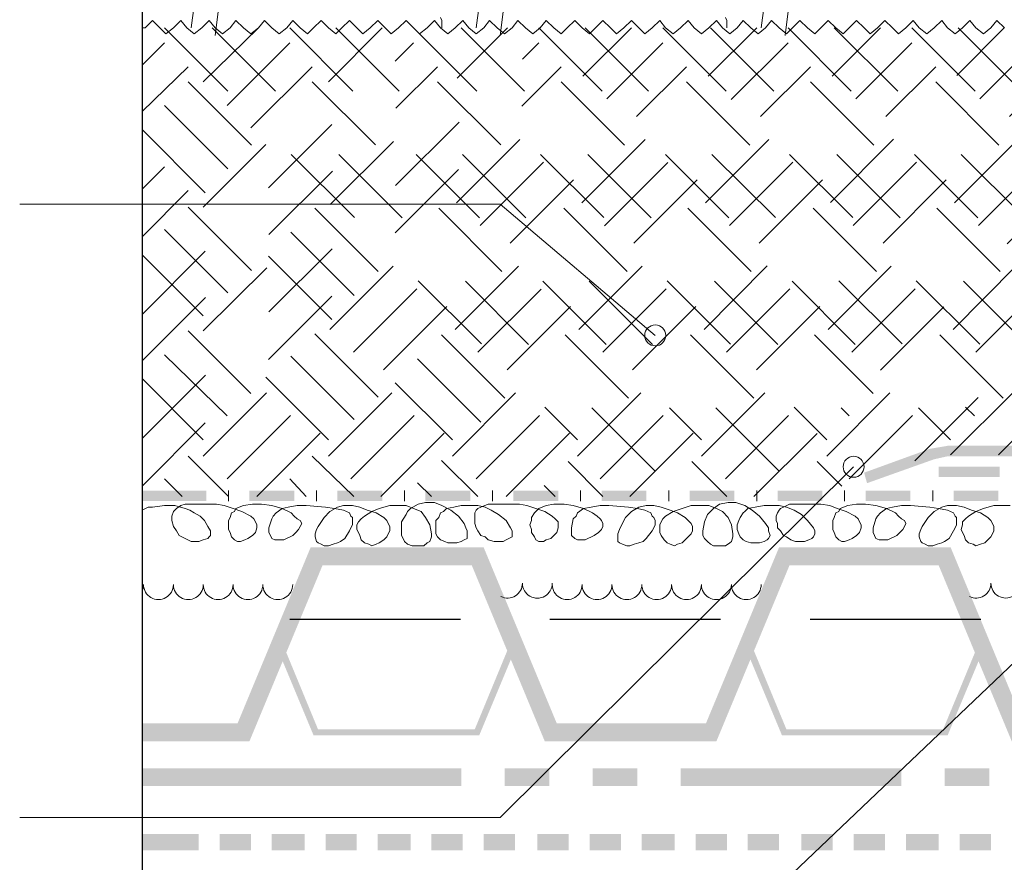
# Model space of a CAD drawing. Units: millimetres. Extents: x 0 to 10.7, y 0 to 8.6.
# Drawn here: x 2.6 to 3.7, y 4.2 to 5.2 of the extents above; entities that cross this region are included whole.
import ezdxf

# ---------------------------------------------------------------- set-up
doc = ezdxf.new("R2010")
doc.units = ezdxf.units.MM
doc.linetypes.add('PDF_IMPORT', pattern=[1, 0.8, -0.2])
doc.layers.add('PDF30_Geometry', color=7, linetype='Continuous')
doc.layers.add('PDF30_Solid Fills', color=7, linetype='Continuous')

msp = doc.modelspace()

# ---------------------------------------------------------------- linework, layer by layer
at = {"layer": 'PDF30_Geometry', "lineweight": 5}
for points in [[(2.8027, 5.1689), (2.8477, 5.5039)], [(3.1211, 5.1689), (3.1661, 5.5039)], [(3.4394, 5.1689), (3.4844, 5.5039)], [(2.8294, 5.1606), (2.8677, 5.4673)], [(3.1477, 5.1606), (3.1861, 5.4673)], [(3.4661, 5.1606), (3.5044, 5.4673)], [(3.0827, 5.1689), (3.0827, 5.1706), (3.0827, 5.1739), (3.0827, 5.1773), (3.0811, 5.1806)], [(3.4011, 5.1689), (3.4011, 5.1706), (3.4011, 5.1739), (3.4011, 5.1773), (3.3994, 5.1806)], [(2.7477, 4.6523), (2.7477, 4.6406)], [(2.8444, 4.6406), (2.8444, 4.6523)], [(2.9427, 4.6406), (2.9427, 4.6523)], [(3.0411, 4.6406), (3.0411, 4.6523)], [(3.1394, 4.6406), (3.1394, 4.6523)], [(3.2377, 4.6406), (3.2377, 4.6523)], [(3.3361, 4.6406), (3.3361, 4.6523)], [(3.4344, 4.6406), (3.4344, 4.6523)], [(3.5327, 4.6406), (3.5327, 4.6523)], [(3.6311, 4.6406), (3.6311, 4.6523)], [(3.0394, 4.5989), (3.0411, 4.5956), (3.0444, 4.5923), (3.0494, 4.5906), (3.0527, 4.5906), (3.0577, 4.5906), (3.0627, 4.5906), (3.0661, 4.5939), (3.0694, 4.5956), (3.0711, 4.6006), (3.0711, 4.6039), (3.0694, 4.6139), (3.0644, 4.6223), (3.0594, 4.6289), (3.0511, 4.6323), (3.0427, 4.6356), (3.0344, 4.6356), (3.0244, 4.6356), (3.0127, 4.6323), (3.0044, 4.6289), (2.9961, 4.6239), (2.9927, 4.6206), (2.9894, 4.6173), (2.9877, 4.6139), (2.9877, 4.6089), (2.9894, 4.6056), (2.9911, 4.6023), (2.9927, 4.5973), (2.9961, 4.5939), (3.0011, 4.5923), (3.0044, 4.5906), (3.0094, 4.5923), (3.0127, 4.5939), (3.0177, 4.5973), (3.0211, 4.6006), (3.0227, 4.6039), (3.0244, 4.6073), (3.0244, 4.6123), (3.0227, 4.6156), (3.0211, 4.6189), (3.0177, 4.6223), (3.0094, 4.6273), (2.9994, 4.6306), (2.9911, 4.6339), (2.9827, 4.6356), (2.9727, 4.6356), (2.9661, 4.6339), (2.9577, 4.6289), (2.9511, 4.6223), (2.9444, 4.6123), (2.9427, 4.6089), (2.9411, 4.6039), (2.9411, 4.6006), (2.9427, 4.5956), (2.9444, 4.5939), (2.9477, 4.5923), (2.9511, 4.5906), (2.9561, 4.5906), (2.9611, 4.5923), (2.9661, 4.5939), (2.9694, 4.5956), (2.9744, 4.5989), (2.9794, 4.6073), (2.9811, 4.6106), (2.9827, 4.6139), (2.9827, 4.6189), (2.9827, 4.6223), (2.9811, 4.6239), (2.9794, 4.6273), (2.9727, 4.6306), (2.9627, 4.6323), (2.9527, 4.6339), (2.9311, 4.6356), (2.9211, 4.6356), (2.9111, 4.6339), (2.9044, 4.6323), (2.8977, 4.6273), (2.8944, 4.6239), (2.8927, 4.6206), (2.8894, 4.6106), (2.8894, 4.6056), (2.8911, 4.6023), (2.8927, 4.5989), (2.8961, 4.5973), (2.9011, 4.5973), (2.9061, 4.5973), (2.9161, 4.6023), (2.9194, 4.6056), (2.9227, 4.6089), (2.9244, 4.6123), (2.9261, 4.6156), (2.9244, 4.6189), (2.9211, 4.6206), (2.9177, 4.6239), (2.9144, 4.6273), (2.9044, 4.6323), (2.8927, 4.6356), (2.8811, 4.6373), (2.8711, 4.6373), (2.8611, 4.6356), (2.8527, 4.6323), (2.8511, 4.6289), (2.8477, 4.6273), (2.8461, 4.6223), (2.8444, 4.6189), (2.8444, 4.6139), (2.8444, 4.6089), (2.8461, 4.6056), (2.8477, 4.6006), (2.8511, 4.5973), (2.8544, 4.5956), (2.8577, 4.5956), (2.8627, 4.5973), (2.8661, 4.5989), (2.8711, 4.6023), (2.8744, 4.6056), (2.8761, 4.6106), (2.8761, 4.6139), (2.8744, 4.6173), (2.8727, 4.6206), (2.8694, 4.6239), (2.8594, 4.6289), (2.8494, 4.6323), (2.8394, 4.6356), (2.8311, 4.6373), (2.8161, 4.6373), (2.8011, 4.6373), (2.7961, 4.6373), (2.7911, 4.6356), (2.7861, 4.6323), (2.7827, 4.6289), (2.7811, 4.6239), (2.7811, 4.6189), (2.7827, 4.6123), (2.7861, 4.6073), (2.7894, 4.6023), (2.7961, 4.5989), (2.8027, 4.5956), (2.8111, 4.5956), (2.8161, 4.5973), (2.8211, 4.5989), (2.8227, 4.6006), (2.8244, 4.6023), (2.8244, 4.6073), (2.8211, 4.6123), (2.8177, 4.6189), (2.8127, 4.6239), (2.8061, 4.6273), (2.8011, 4.6306), (2.7961, 4.6323), (2.7844, 4.6356), (2.7727, 4.6356), (2.7594, 4.6339), (2.7544, 4.6339), (2.7477, 4.6306)], [(3.4911, 4.6373), (3.4794, 4.6373), (3.4711, 4.6373), (3.4644, 4.6339), (3.4611, 4.6323), (3.4594, 4.6306), (3.4577, 4.6273), (3.4561, 4.6239), (3.4561, 4.6189), (3.4577, 4.6156), (3.4577, 4.6106), (3.4611, 4.6073), (3.4644, 4.6023), (3.4677, 4.6006), (3.4727, 4.5973), (3.4777, 4.5956), (3.4827, 4.5956), (3.4877, 4.5956), (3.4927, 4.5973), (3.4961, 4.5989), (3.4977, 4.6006), (3.4994, 4.6039), (3.4994, 4.6073), (3.4977, 4.6106), (3.4911, 4.6189), (3.4844, 4.6256), (3.4761, 4.6306), (3.4677, 4.6339), (3.4594, 4.6356), (3.4511, 4.6356), (3.4427, 4.6356), (3.4327, 4.6339), (3.4244, 4.6323), (3.4211, 4.6289), (3.4194, 4.6273), (3.4161, 4.6223), (3.4144, 4.6189), (3.4127, 4.6139), (3.4127, 4.6089), (3.4144, 4.6039), (3.4161, 4.6006), (3.4194, 4.5973), (3.4227, 4.5956), (3.4277, 4.5939), (3.4327, 4.5939), (3.4377, 4.5939), (3.4427, 4.5956), (3.4461, 4.5973), (3.4477, 4.5989), (3.4494, 4.6023), (3.4477, 4.6073), (3.4477, 4.6106), (3.4444, 4.6156), (3.4377, 4.6239), (3.4294, 4.6306), (3.4211, 4.6356), (3.4111, 4.6389), (3.4027, 4.6389), (3.3927, 4.6373), (3.3861, 4.6323), (3.3827, 4.6289), (3.3794, 4.6256), (3.3761, 4.6173), (3.3744, 4.6073), (3.3744, 4.6023), (3.3761, 4.5989), (3.3794, 4.5956), (3.3827, 4.5923), (3.3861, 4.5906), (3.3911, 4.5906), (3.3961, 4.5906), (3.3994, 4.5906), (3.4044, 4.5939), (3.4061, 4.5956), (3.4077, 4.6006), (3.4077, 4.6039), (3.4061, 4.6139), (3.4027, 4.6223), (3.3961, 4.6289), (3.3894, 4.6323), (3.3811, 4.6356), (3.3711, 4.6356), (3.3611, 4.6356), (3.3511, 4.6323), (3.3411, 4.6289), (3.3327, 4.6239), (3.3294, 4.6206), (3.3277, 4.6173), (3.3261, 4.6139), (3.3261, 4.6089), (3.3261, 4.6056), (3.3277, 4.6023), (3.3311, 4.5973), (3.3344, 4.5939), (3.3377, 4.5923), (3.3427, 4.5906), (3.3461, 4.5923), (3.3511, 4.5939), (3.3544, 4.5973), (3.3577, 4.6006), (3.3611, 4.6039), (3.3627, 4.6073), (3.3627, 4.6123), (3.3611, 4.6156), (3.3577, 4.6189), (3.3544, 4.6223), (3.3461, 4.6273), (3.3377, 4.6306), (3.3277, 4.6339), (3.3194, 4.6356), (3.3111, 4.6356), (3.3027, 4.6339), (3.2944, 4.6289), (3.2877, 4.6223), (3.2827, 4.6123), (3.2811, 4.6089), (3.2794, 4.6039), (3.2794, 4.6006), (3.2794, 4.5956), (3.2811, 4.5939), (3.2844, 4.5923), (3.2894, 4.5906), (3.2927, 4.5906), (3.2977, 4.5923), (3.3027, 4.5939), (3.3077, 4.5956), (3.3111, 4.5989), (3.3177, 4.6073), (3.3194, 4.6106), (3.3211, 4.6139), (3.3211, 4.6189), (3.3194, 4.6223), (3.3177, 4.6239), (3.3161, 4.6273), (3.3094, 4.6306), (3.3011, 4.6323), (3.2911, 4.6339), (3.2694, 4.6356), (3.2594, 4.6356), (3.2494, 4.6339), (3.2411, 4.6323), (3.2344, 4.6273), (3.2327, 4.6239), (3.2294, 4.6206), (3.2277, 4.6106), (3.2277, 4.6056), (3.2277, 4.6023), (3.2311, 4.5989), (3.2344, 4.5973), (3.2377, 4.5973), (3.2427, 4.5973), (3.2527, 4.6023), (3.2577, 4.6056), (3.2611, 4.6089), (3.2627, 4.6123), (3.2627, 4.6156), (3.2611, 4.6189), (3.2594, 4.6206), (3.2561, 4.6239), (3.2511, 4.6273), (3.2411, 4.6323), (3.2294, 4.6356), (3.2194, 4.6373), (3.2077, 4.6373), (3.1994, 4.6356), (3.1911, 4.6323), (3.1877, 4.6289), (3.1861, 4.6273), (3.1827, 4.6223), (3.1827, 4.6189), (3.1811, 4.6139), (3.1827, 4.6089), (3.1827, 4.6056), (3.1861, 4.6006), (3.1877, 4.5973), (3.1911, 4.5956), (3.1961, 4.5956), (3.1994, 4.5973), (3.2044, 4.5989), (3.2077, 4.6023), (3.2111, 4.6056), (3.2127, 4.6106), (3.2127, 4.6139), (3.2127, 4.6173), (3.2094, 4.6206), (3.2061, 4.6239), (3.1977, 4.6289), (3.1877, 4.6323), (3.1777, 4.6356), (3.1694, 4.6373), (3.1527, 4.6373), (3.1427, 4.6373), (3.1344, 4.6373), (3.1261, 4.6339), (3.1227, 4.6323), (3.1211, 4.6306), (3.1194, 4.6273), (3.1194, 4.6239), (3.1194, 4.6189), (3.1194, 4.6156), (3.1211, 4.6106), (3.1227, 4.6073), (3.1261, 4.6023), (3.1311, 4.6006), (3.1344, 4.5973), (3.1411, 4.5956), (3.1461, 4.5956), (3.1511, 4.5956), (3.1544, 4.5973), (3.1577, 4.5989), (3.1611, 4.6006), (3.1611, 4.6039), (3.1611, 4.6073), (3.1594, 4.6106), (3.1544, 4.6189), (3.1461, 4.6256), (3.1377, 4.6306), (3.1311, 4.6339), (3.1227, 4.6356), (3.1144, 4.6356), (3.1044, 4.6356), (3.0961, 4.6339), (3.0877, 4.6323), (3.0844, 4.6289), (3.0811, 4.6273), (3.0794, 4.6223), (3.0761, 4.6189), (3.0761, 4.6139), (3.0761, 4.6089), (3.0761, 4.6039), (3.0777, 4.6006), (3.0811, 4.5973), (3.0861, 4.5956), (3.0894, 4.5939), (3.0944, 4.5939), (3.0994, 4.5939), (3.1044, 4.5956), (3.1077, 4.5973), (3.1111, 4.5989), (3.1111, 4.6023), (3.1111, 4.6073), (3.1094, 4.6106), (3.1077, 4.6156), (3.1011, 4.6239), (3.0927, 4.6306), (3.0827, 4.6356), (3.0744, 4.6389), (3.0644, 4.6389), (3.0561, 4.6373), (3.0477, 4.6323), (3.0444, 4.6289), (3.0427, 4.6256), (3.0377, 4.6173), (3.0377, 4.6073), (3.0377, 4.6023), (3.0394, 4.5989)], [(3.7177, 4.6356), (3.7094, 4.6356), (3.6994, 4.6356), (3.6877, 4.6323), (3.6794, 4.6289), (3.6711, 4.6239), (3.6677, 4.6206), (3.6644, 4.6173), (3.6644, 4.6139), (3.6627, 4.6089), (3.6644, 4.6056), (3.6661, 4.6023), (3.6677, 4.5973), (3.6711, 4.5939), (3.6761, 4.5923), (3.6794, 4.5906), (3.6844, 4.5923), (3.6894, 4.5939), (3.6927, 4.5973), (3.6961, 4.6006), (3.6977, 4.6039), (3.6994, 4.6073), (3.6994, 4.6123), (3.6977, 4.6156), (3.6961, 4.6189), (3.6927, 4.6223), (3.6844, 4.6273), (3.6744, 4.6306), (3.6661, 4.6339), (3.6577, 4.6356), (3.6477, 4.6356), (3.6411, 4.6339), (3.6327, 4.6289), (3.6261, 4.6223), (3.6194, 4.6123), (3.6177, 4.6089), (3.6161, 4.6039), (3.6161, 4.6006), (3.6177, 4.5956), (3.6194, 4.5939), (3.6227, 4.5923), (3.6261, 4.5906), (3.6311, 4.5906), (3.6361, 4.5923), (3.6411, 4.5939), (3.6444, 4.5956), (3.6494, 4.5989), (3.6544, 4.6073), (3.6561, 4.6106), (3.6577, 4.6139), (3.6577, 4.6189), (3.6577, 4.6223), (3.6561, 4.6239), (3.6544, 4.6273), (3.6477, 4.6306), (3.6377, 4.6323), (3.6277, 4.6339), (3.6061, 4.6356), (3.5961, 4.6356), (3.5861, 4.6339), (3.5794, 4.6323), (3.5727, 4.6273), (3.5694, 4.6239), (3.5677, 4.6206), (3.5644, 4.6106), (3.5644, 4.6056), (3.5661, 4.6023), (3.5677, 4.5989), (3.5711, 4.5973), (3.5761, 4.5973), (3.5811, 4.5973), (3.5911, 4.6023), (3.5944, 4.6056), (3.5977, 4.6089), (3.5994, 4.6123), (3.6011, 4.6156), (3.5994, 4.6189), (3.5961, 4.6206), (3.5927, 4.6239), (3.5894, 4.6273), (3.5794, 4.6323), (3.5677, 4.6356), (3.5561, 4.6373), (3.5461, 4.6373), (3.5361, 4.6356), (3.5277, 4.6323), (3.5261, 4.6289), (3.5227, 4.6273), (3.5211, 4.6223), (3.5194, 4.6189), (3.5194, 4.6139), (3.5194, 4.6089), (3.5211, 4.6056), (3.5227, 4.6006), (3.5261, 4.5973), (3.5294, 4.5956), (3.5327, 4.5956), (3.5377, 4.5973), (3.5411, 4.5989), (3.5461, 4.6023), (3.5494, 4.6056), (3.5511, 4.6106), (3.5511, 4.6139), (3.5494, 4.6173), (3.5477, 4.6206), (3.5444, 4.6239), (3.5344, 4.6289), (3.5244, 4.6323), (3.5161, 4.6356), (3.5061, 4.6373), (3.4911, 4.6373)], [(2.7477, 4.3223), (2.7477, 4.3423)], [(2.7477, 4.2506), (2.7477, 4.2689)]]:
    msp.add_lwpolyline(points, dxfattribs=at)
at = {"layer": 'PDF30_Geometry', "lineweight": 25}
msp.add_lwpolyline([(2.7477, 5.3039), (2.7477, 4.1806)], dxfattribs=at)
at = {"layer": 'PDF30_Geometry', "lineweight": 9}
for points in [[(2.7477, 5.1689), (2.7511, 5.1689), (2.7594, 5.1773), (2.7677, 5.1689)], [(2.7977, 5.1689), (2.7911, 5.1773), (2.7827, 5.1689), (2.7744, 5.1623), (2.7677, 5.1689)], [(2.8294, 5.1689), (2.8227, 5.1773), (2.8144, 5.1689), (2.8061, 5.1623), (2.7977, 5.1689)], [(2.8611, 5.1689), (2.8527, 5.1773), (2.8461, 5.1689), (2.8377, 5.1623), (2.8294, 5.1689)], [(2.8927, 5.1689), (2.8844, 5.1773), (2.8777, 5.1689), (2.8694, 5.1623), (2.8611, 5.1689)], [(2.9244, 5.1689), (2.9161, 5.1773), (2.9094, 5.1689), (2.9011, 5.1623), (2.8927, 5.1689)], [(2.9561, 5.1689), (2.9477, 5.1773), (2.9394, 5.1689), (2.9327, 5.1623), (2.9244, 5.1689)], [(2.9877, 5.1689), (2.9794, 5.1773), (2.9711, 5.1689), (2.9644, 5.1623), (2.9561, 5.1689)], [(3.0194, 5.1689), (3.0111, 5.1773), (3.0027, 5.1689), (2.9944, 5.1623), (2.9877, 5.1689)], [(3.0511, 5.1689), (3.0427, 5.1773), (3.0344, 5.1689), (3.0261, 5.1623), (3.0194, 5.1689)], [(3.0811, 5.1689), (3.0744, 5.1773), (3.0661, 5.1689), (3.0577, 5.1623), (3.0511, 5.1689)], [(3.1127, 5.1689), (3.1061, 5.1773), (3.0977, 5.1689), (3.0894, 5.1623), (3.0811, 5.1689)], [(3.1444, 5.1689), (3.1361, 5.1773), (3.1294, 5.1689), (3.1211, 5.1623), (3.1127, 5.1689)], [(3.1761, 5.1689), (3.1677, 5.1773), (3.1611, 5.1689), (3.1527, 5.1623), (3.1444, 5.1689)], [(3.2077, 5.1689), (3.1994, 5.1773), (3.1927, 5.1689), (3.1844, 5.1623), (3.1761, 5.1689)], [(3.2394, 5.1689), (3.2311, 5.1773), (3.2227, 5.1689), (3.2161, 5.1623), (3.2077, 5.1689)], [(3.2711, 5.1689), (3.2627, 5.1773), (3.2544, 5.1689), (3.2477, 5.1623), (3.2394, 5.1689)], [(3.3027, 5.1689), (3.2944, 5.1773), (3.2861, 5.1689), (3.2777, 5.1623), (3.2711, 5.1689)], [(3.3327, 5.1689), (3.3261, 5.1773), (3.3177, 5.1689), (3.3094, 5.1623), (3.3027, 5.1689)], [(3.3644, 5.1689), (3.3577, 5.1773), (3.3494, 5.1689), (3.3411, 5.1623), (3.3327, 5.1689)], [(3.3961, 5.1689), (3.3894, 5.1773), (3.3811, 5.1689), (3.3727, 5.1623), (3.3644, 5.1689)], [(3.4277, 5.1689), (3.4194, 5.1773), (3.4127, 5.1689), (3.4044, 5.1623), (3.3961, 5.1689)], [(3.4594, 5.1689), (3.4511, 5.1773), (3.4444, 5.1689), (3.4361, 5.1623), (3.4277, 5.1689)], [(3.4911, 5.1689), (3.4827, 5.1773), (3.4744, 5.1689), (3.4677, 5.1623), (3.4594, 5.1689)], [(3.5227, 5.1689), (3.5144, 5.1773), (3.5061, 5.1689), (3.4994, 5.1623), (3.4911, 5.1689)], [(3.5544, 5.1689), (3.5461, 5.1773), (3.5377, 5.1689), (3.5311, 5.1623), (3.5227, 5.1689)], [(3.5861, 5.1689), (3.5777, 5.1773), (3.5694, 5.1689), (3.5611, 5.1623), (3.5544, 5.1689)], [(3.6161, 5.1689), (3.6094, 5.1773), (3.6011, 5.1689), (3.5927, 5.1623), (3.5861, 5.1689)], [(3.6477, 5.1689), (3.6411, 5.1773), (3.6327, 5.1689), (3.6244, 5.1623), (3.6161, 5.1689)], [(3.6794, 5.1689), (3.6727, 5.1773), (3.6644, 5.1689), (3.6561, 5.1623), (3.6477, 5.1689)], [(3.7111, 5.1689), (3.7027, 5.1773), (3.6961, 5.1689), (3.6877, 5.1623), (3.6794, 5.1689)], [(2.6111, 4.9723), (3.1477, 4.9723), (3.321, 4.8256)], [(2.6111, 4.2873), (3.1477, 4.2873), (3.5427, 4.6789)], [(2.6111, 3.9139), (3.1477, 3.9139), (3.7627, 4.4989)]]:
    msp.add_lwpolyline(points, dxfattribs=at)
at = {"layer": 'PDF30_Geometry', "linetype": 'PDF_IMPORT', "lineweight": 18, "ltscale": 0.098991}
for points in [[(2.7727, 5.1689), (3.2344, 4.7089)], [(2.8161, 4.8306), (3.156, 5.1689)], [(2.8161, 4.6906), (3.2944, 5.1689)], [(2.8261, 5.1689), (3.3494, 4.6456)], [(2.9127, 5.1689), (3.3727, 4.7089)], [(2.9561, 4.6906), (3.4344, 5.1689)], [(3.0511, 5.1689), (3.5127, 4.7089)], [(3.0944, 4.6906), (3.5727, 5.1689)], [(3.1044, 5.1689), (3.5377, 4.7356)], [(3.1911, 5.1689), (3.651, 4.7089)], [(3.2344, 4.6906), (3.711, 5.1689)], [(3.3294, 5.1689), (3.791, 4.7089)], [(3.3727, 4.6906), (3.851, 5.1689)], [(3.3827, 5.1689), (3.816, 4.7356)], [(3.4694, 5.1689), (3.9294, 4.7089)], [(3.5127, 4.6906), (3.9894, 5.1689)], [(3.5211, 5.1689), (3.956, 4.7356)], [(3.6077, 5.1689), (4.0677, 4.7089)], [(3.6511, 4.6923), (4.1294, 5.1689)], [(3.6594, 5.1689), (4.0944, 4.7356)], [(2.7477, 4.8489), (3.051, 5.1523)], [(2.7477, 4.7106), (3.191, 5.1523)], [(2.8427, 4.6656), (3.3294, 5.1523)], [(2.9811, 4.6656), (3.4694, 5.1523)], [(3.1211, 4.6656), (3.6077, 5.1523)], [(3.2594, 4.6656), (3.746, 5.1523)], [(3.3994, 4.6656), (3.886, 5.1523)], [(3.5377, 4.6656), (4.0244, 5.1523)], [(3.7044, 4.6923), (4.1644, 5.1523)], [(2.7477, 4.6573), (3.216, 5.1256)], [(3.0144, 4.6456), (3.4944, 5.1256)], [(3.1544, 4.6456), (3.6344, 5.1256)], [(3.2927, 4.6456), (3.7727, 5.1256)], [(3.4311, 4.6456), (3.9127, 5.1256)], [(3.6111, 4.6856), (4.051, 5.1256)], [(2.7994, 5.1089), (3.2627, 4.6456)], [(2.9377, 5.1089), (3.4011, 4.6456)], [(3.0777, 5.1089), (3.5294, 4.6573)], [(3.2161, 5.1089), (3.5644, 4.7606)], [(3.4944, 5.1089), (3.9294, 4.6739)], [(2.7477, 5.0556), (3.0944, 4.7089)], [(2.7994, 4.9689), (3.1227, 4.6456)], [(2.7727, 4.9439), (3.0711, 4.6456)]]:
    msp.add_lwpolyline(points, dxfattribs=at)
at = {"layer": 'PDF30_Geometry', "lineweight": 18}
for points in [[(2.8161, 5.1089), (2.8777, 5.1689)], [(2.9561, 5.1089), (3.016, 5.1689)], [(2.7477, 5.1273), (2.7727, 5.1523)], [(2.8427, 5.0823), (2.9127, 5.1523)], [(2.7477, 5.0756), (2.7994, 5.1256)], [(2.8694, 5.0573), (2.9377, 5.1256)], [(2.8161, 4.9689), (2.886, 5.0389)], [(2.7477, 4.9889), (2.7727, 5.0139)], [(2.7477, 4.9356), (2.7994, 4.9873)], [(2.7477, 4.9156), (2.816, 4.8473)], [(2.7994, 4.8306), (2.8694, 4.7606)], [(2.7727, 4.8039), (2.8427, 4.7356)], [(2.7477, 4.7773), (2.816, 4.7089)], [(2.8861, 4.7789), (2.956, 4.7089)], [(2.7994, 4.6906), (2.8444, 4.6456)], [(2.9377, 4.6906), (2.9844, 4.6456)], [(2.7727, 4.6656), (2.7927, 4.6456)], [(2.9127, 4.6656), (2.9311, 4.6456)]]:
    msp.add_lwpolyline(points, dxfattribs=at)
at = {"layer": 'PDF30_Geometry', "linetype": 'PDF_IMPORT', "lineweight": 18, "ltscale": 0.09782}
for points in [[(2.9644, 5.1689), (3.4877, 4.6456)], [(3.2427, 5.1689), (3.6777, 4.7356)], [(2.7477, 4.7973), (3.0777, 5.1256)], [(2.8761, 4.6456), (3.356, 5.1256)], [(3.3561, 5.1089), (3.7911, 4.6739)], [(3.6344, 5.1089), (4.0694, 4.6739)], [(2.7727, 5.0823), (3.2094, 4.6456)]]:
    msp.add_lwpolyline(points, dxfattribs=at)
at = {"layer": 'PDF30_Geometry', "lineweight": 9}
for points in [[(2.7479, 4.5403, 0.108028), (2.7494, 4.5473, 1.00002), (2.7827, 4.5473, 1.00002), (2.8161, 4.5473, 1.00002), (2.8494, 4.5473, 1.00002), (2.8827, 4.5473, 1.00002), (2.9161, 4.5473)], [(3.1487, 4.534, 0.554331), (3.1727, 4.5489, 1.00002), (3.2061, 4.5489)], [(3.2061, 4.5473, 1.00002), (3.2394, 4.5473, 1.00002), (3.2727, 4.5473, 1.00002), (3.3061, 4.5473, 1.00002), (3.3394, 4.5473, 1.00002), (3.3727, 4.5473, 1.00002), (3.4061, 4.5473, 1.00002), (3.4394, 4.5473)], [(3.6721, 4.534, 0.554331), (3.6961, 4.5489, 1.00002), (3.7294, 4.5489)]]:
    msp.add_lwpolyline(points, format="xyb", dxfattribs=at)
at = {"layer": 'PDF30_Geometry', "linetype": 'PDF_IMPORT', "lineweight": 25, "ltscale": 0.238324}
msp.add_lwpolyline([(2.9127, 4.5089), (5.126, 4.5089)], dxfattribs=at)
at = {"layer": 'PDF30_Geometry', "lineweight": 9}
for centre in [(3.3211, 4.8256), (3.5427, 4.6789)]:
    msp.add_circle(centre, 0.0117, dxfattribs=at)
at = {"layer": 'PDF30_Solid Fills', "lineweight": 5, "transparency": 33554559}
for points in [[(3.6277, 4.6989), (3.5577, 4.6606), (3.5544, 4.6723)], [(3.6327, 4.6873), (3.6277, 4.6989), (3.5577, 4.6606)], [(3.6477, 4.7023), (3.6477, 4.6906), (3.6277, 4.6989)], [(3.6477, 4.6906), (3.6277, 4.6989), (3.6327, 4.6873)], [(3.7327, 4.6906), (3.7327, 4.7023), (3.6477, 4.6906)], [(3.7327, 4.7023), (3.6477, 4.6906), (3.6477, 4.7023)], [(3.6377, 4.6789), (3.6377, 4.6673), (3.706, 4.6789)], [(3.6377, 4.6673), (3.706, 4.6789), (3.706, 4.6673)], [(2.8194, 4.6406), (2.8194, 4.6523), (2.7477, 4.6406)], [(2.8194, 4.6523), (2.7477, 4.6406), (2.7477, 4.6523)], [(2.9177, 4.6406), (2.9177, 4.6523), (2.8677, 4.6406)], [(2.9177, 4.6523), (2.8677, 4.6406), (2.8677, 4.6523)], [(3.0161, 4.6406), (3.0161, 4.6523), (2.9661, 4.6406)], [(3.0161, 4.6523), (2.9661, 4.6406), (2.9661, 4.6523)], [(3.1144, 4.6406), (3.1144, 4.6523), (3.0644, 4.6406)], [(3.1144, 4.6523), (3.0644, 4.6406), (3.0644, 4.6523)], [(3.2127, 4.6406), (3.2127, 4.6523), (3.1627, 4.6406)], [(3.2127, 4.6523), (3.1627, 4.6406), (3.1627, 4.6523)], [(3.3111, 4.6406), (3.3111, 4.6523), (3.2611, 4.6406)], [(3.3111, 4.6523), (3.2611, 4.6406), (3.2611, 4.6523)], [(3.4094, 4.6406), (3.4094, 4.6523), (3.3594, 4.6406)], [(3.4094, 4.6523), (3.3594, 4.6406), (3.3594, 4.6523)], [(3.5077, 4.6406), (3.5077, 4.6523), (3.4577, 4.6406)], [(3.5077, 4.6523), (3.4577, 4.6406), (3.4577, 4.6523)], [(3.6061, 4.6406), (3.6061, 4.6523), (3.5561, 4.6406)], [(3.6061, 4.6523), (3.5561, 4.6406), (3.5561, 4.6523)], [(3.7044, 4.6406), (3.7044, 4.6523), (3.6544, 4.6406)], [(3.7044, 4.6523), (3.6544, 4.6406), (3.6544, 4.6523)], [(2.9361, 4.5889), (2.8677, 4.3723), (2.8544, 4.3923)], [(2.9494, 4.5689), (2.9361, 4.5889), (2.8677, 4.3723)], [(3.0327, 4.5889), (2.9494, 4.5689), (2.9361, 4.5889)], [(3.0327, 4.5689), (3.0327, 4.5889), (2.9494, 4.5689)], [(3.1161, 4.5689), (3.1294, 4.5889), (3.0327, 4.5689)], [(3.1294, 4.5889), (3.0327, 4.5689), (3.0327, 4.5889)], [(3.2111, 4.3923), (3.1161, 4.5689), (3.1294, 4.5889)], [(3.4594, 4.5889), (3.3894, 4.3723), (3.3777, 4.3923)], [(3.4711, 4.5689), (3.4594, 4.5889), (3.3894, 4.3723)], [(3.5544, 4.5889), (3.4711, 4.5689), (3.4594, 4.5889)], [(3.5544, 4.5689), (3.5544, 4.5889), (3.4711, 4.5689)], [(3.6377, 4.5689), (3.6511, 4.5889), (3.5544, 4.5689)], [(3.6511, 4.5889), (3.5544, 4.5689), (3.5544, 4.5889)], [(3.7327, 4.3923), (3.6377, 4.5689), (3.6511, 4.5889)], [(3.1977, 4.3723), (3.2111, 4.3923), (3.1161, 4.5689)], [(3.7194, 4.3723), (3.7327, 4.3923), (3.6377, 4.5689)], [(2.9444, 4.3856), (2.8977, 4.4789), (2.9044, 4.4823)], [(2.9394, 4.3789), (2.9444, 4.3856), (2.8977, 4.4789)], [(3.1594, 4.4823), (3.1244, 4.3789), (3.1194, 4.3856)], [(3.1661, 4.4789), (3.1594, 4.4823), (3.1244, 4.3789)], [(3.4677, 4.3856), (3.4211, 4.4789), (3.4277, 4.4823)], [(3.4627, 4.3789), (3.4677, 4.3856), (3.4211, 4.4789)], [(3.6827, 4.4823), (3.6477, 4.3789), (3.6427, 4.3856)], [(3.6894, 4.4789), (3.6827, 4.4823), (3.6477, 4.3789)], [(2.8677, 4.3723), (2.8544, 4.3923), (2.7477, 4.3723)], [(2.8544, 4.3923), (2.7477, 4.3723), (2.7477, 4.3923)], [(3.3894, 4.3723), (3.3777, 4.3923), (3.1977, 4.3723)], [(3.3777, 4.3923), (3.1977, 4.3723), (3.2111, 4.3923)], [(3.1244, 4.3789), (3.1194, 4.3856), (2.9394, 4.3789)], [(3.1194, 4.3856), (2.9394, 4.3789), (2.9444, 4.3856)], [(3.6477, 4.3789), (3.6427, 4.3856), (3.4627, 4.3789)], [(3.6427, 4.3856), (3.4627, 4.3789), (3.4677, 4.3856)], [(3.1044, 4.3223), (3.1044, 4.3423), (2.7477, 4.3223)], [(3.1044, 4.3423), (2.7477, 4.3223), (2.7477, 4.3423)], [(3.2027, 4.3223), (3.2027, 4.3423), (3.1527, 4.3223)], [(3.2027, 4.3423), (3.1527, 4.3223), (3.1527, 4.3423)], [(3.3011, 4.3223), (3.3011, 4.3423), (3.2511, 4.3223)], [(3.3011, 4.3423), (3.2511, 4.3223), (3.2511, 4.3423)], [(3.5961, 4.3223), (3.5961, 4.3423), (3.3494, 4.3223)], [(3.5961, 4.3423), (3.3494, 4.3223), (3.3494, 4.3423)], [(3.6944, 4.3223), (3.6944, 4.3423), (3.6444, 4.3223)], [(3.6944, 4.3423), (3.6444, 4.3223), (3.6444, 4.3423)], [(2.7927, 4.2506), (2.7927, 4.2689), (2.7477, 4.2506)], [(2.7927, 4.2689), (2.7477, 4.2506), (2.7477, 4.2689)], [(2.8111, 4.2506), (2.8111, 4.2689), (2.7927, 4.2506)], [(2.8111, 4.2689), (2.7927, 4.2506), (2.7927, 4.2689)], [(2.8694, 4.2506), (2.8694, 4.2689), (2.8344, 4.2506)], [(2.8694, 4.2689), (2.8344, 4.2506), (2.8344, 4.2689)], [(2.9294, 4.2506), (2.9294, 4.2689), (2.8927, 4.2506)], [(2.9294, 4.2689), (2.8927, 4.2506), (2.8927, 4.2689)], [(2.9877, 4.2506), (2.9877, 4.2689), (2.9527, 4.2506)], [(2.9877, 4.2689), (2.9527, 4.2506), (2.9527, 4.2689)], [(3.0294, 4.2506), (3.0294, 4.2689), (3.0111, 4.2506)], [(3.0294, 4.2689), (3.0111, 4.2506), (3.0111, 4.2689)], [(3.0477, 4.2506), (3.0477, 4.2689), (3.0294, 4.2506)], [(3.0477, 4.2689), (3.0294, 4.2506), (3.0294, 4.2689)], [(3.1061, 4.2506), (3.1061, 4.2689), (3.0711, 4.2506)], [(3.1061, 4.2689), (3.0711, 4.2506), (3.0711, 4.2689)], [(3.1644, 4.2506), (3.1644, 4.2689), (3.1294, 4.2506)], [(3.1644, 4.2689), (3.1294, 4.2506), (3.1294, 4.2689)], [(3.2244, 4.2506), (3.2244, 4.2689), (3.1894, 4.2506)], [(3.2244, 4.2689), (3.1894, 4.2506), (3.1894, 4.2689)], [(3.2661, 4.2506), (3.2661, 4.2689), (3.2477, 4.2506)], [(3.2661, 4.2689), (3.2477, 4.2506), (3.2477, 4.2689)], [(3.2827, 4.2506), (3.2827, 4.2689), (3.2661, 4.2506)], [(3.2827, 4.2689), (3.2661, 4.2506), (3.2661, 4.2689)], [(3.3427, 4.2506), (3.3427, 4.2689), (3.3061, 4.2506)], [(3.3427, 4.2689), (3.3061, 4.2506), (3.3061, 4.2689)], [(3.4011, 4.2506), (3.4011, 4.2689), (3.3661, 4.2506)], [(3.4011, 4.2689), (3.3661, 4.2506), (3.3661, 4.2689)], [(3.4594, 4.2506), (3.4594, 4.2689), (3.4244, 4.2506)], [(3.4594, 4.2689), (3.4244, 4.2506), (3.4244, 4.2689)], [(3.5011, 4.2506), (3.5011, 4.2689), (3.4844, 4.2506)], [(3.5011, 4.2689), (3.4844, 4.2506), (3.4844, 4.2689)], [(3.5194, 4.2506), (3.5194, 4.2689), (3.5011, 4.2506)], [(3.5194, 4.2689), (3.5011, 4.2506), (3.5011, 4.2689)], [(3.5777, 4.2506), (3.5777, 4.2689), (3.5427, 4.2506)], [(3.5777, 4.2689), (3.5427, 4.2506), (3.5427, 4.2689)], [(3.6377, 4.2506), (3.6377, 4.2689), (3.6011, 4.2506)], [(3.6377, 4.2689), (3.6011, 4.2506), (3.6011, 4.2689)], [(3.6961, 4.2506), (3.6961, 4.2689), (3.6611, 4.2506)], [(3.6961, 4.2689), (3.6611, 4.2506), (3.6611, 4.2689)]]:
    msp.add_solid(points, dxfattribs=at)

doc.saveas('drawing.dxf')
